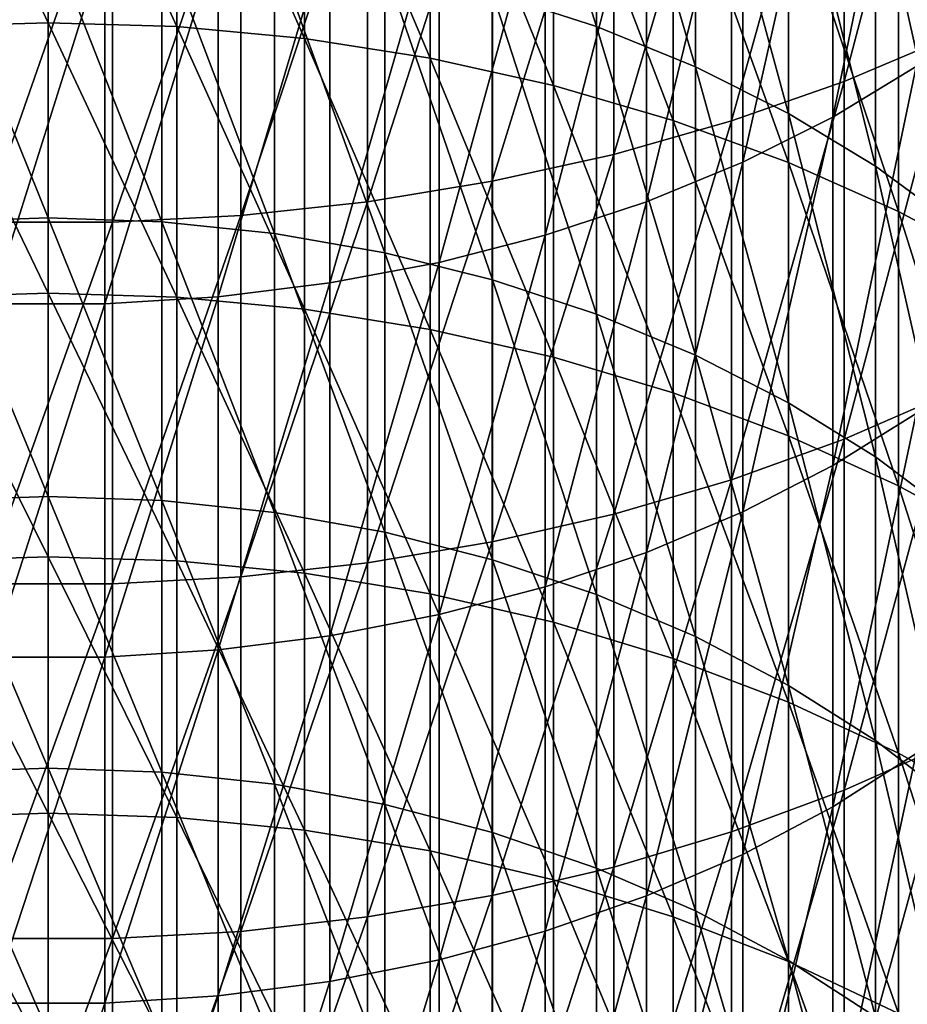
# Model space of a CAD drawing. Extents: x -30 to 67, y -249 to 30.
# Drawn here: x 0 to 5, y -207 to -201 of the extents above; entities that cross this region are included whole.
import ezdxf

# ---------------------------------------------------------------- set-up
doc = ezdxf.new("R2010")
doc.units = 0
doc.layers.add('L1', color=7, linetype='CONTINUOUS')

msp = doc.modelspace()

# ---------------------------------------------------------------- linework, layer by layer
at = {"layer": 'L1', "color": 7}
for points in [[(4.921257, -201.6706, 344.9227), (5.58396, -201.3899, 344.5835), (5.58396, -199.1439, 346.3992)], [(4.921257, -201.6706, 344.9227), (5.58396, -199.1439, 346.3992), (4.921257, -199.4168, 346.7447)], [(4.921257, -201.6706, 344.9227), (5.58396, -201.3899, 344.5835), (5.58396, -199.1439, 346.3992)], [(4.921257, -201.6706, 344.9227), (5.58396, -199.1439, 346.3992), (4.921257, -199.4168, 346.7447)], [(2.74785, -201.1238, 324.8942), (3.389252, -201.3306, 325.0947), (2.74785, -199.3085, 326.7234)], [(2.74785, -199.3085, 326.7234), (3.389252, -201.3306, 325.0947), (3.389252, -199.5106, 326.9286)], [(4.224034, -201.9149, 345.2181), (4.921257, -201.6706, 344.9227), (4.921257, -199.4168, 346.7447)], [(4.224034, -201.9149, 345.2181), (4.921257, -199.4168, 346.7447), (4.224034, -199.6544, 347.0455)], [(4.224034, -201.9149, 345.2181), (4.921257, -201.6706, 344.9227), (4.921257, -199.4168, 346.7447)], [(4.224034, -201.9149, 345.2181), (4.921257, -199.4168, 346.7447), (4.224034, -199.6544, 347.0455)], [(5.365102, -201.5784, 341.2275), (4.850775, -201.8906, 341.5912), (5.365102, -199.3906, 343.0627)], [(5.365102, -199.3906, 343.0627), (4.850775, -201.8906, 341.5912), (4.850775, -199.6944, 343.4335)], [(3.389252, -201.3306, 325.0947), (4.00087, -201.5795, 325.3362), (3.389252, -199.5106, 326.9286)], [(3.389252, -199.5106, 326.9286), (4.00087, -201.5795, 325.3362), (4.00087, -199.754, 327.1756)], [(0, -201.3074, 321.0289), (-0.79494, -199.6181, 322.8718), (0, -199.5941, 322.8487)], [(0, -201.3074, 321.0289), (-0.79494, -199.6181, 322.8718), (0, -199.5941, 322.8487)], [(0, -201.3074, 321.0289), (-0.79494, -201.3319, 321.0514), (-0.79494, -199.6181, 322.8718)], [(0, -201.3074, 321.0289), (-0.79494, -201.3319, 321.0514), (-0.79494, -199.6181, 322.8718)], [(0, -199.5941, 322.8487), (0.79494, -199.6181, 322.8718), (0.79494, -201.3319, 321.0514)], [(0, -199.5941, 322.8487), (0.79494, -201.3319, 321.0514), (0, -201.3074, 321.0289)], [(0, -199.5941, 322.8487), (0.79494, -199.6181, 322.8718), (0.79494, -201.3319, 321.0514)], [(0, -199.5941, 322.8487), (0.79494, -201.3319, 321.0514), (0, -201.3074, 321.0289)], [(1.584303, -201.4053, 321.1189), (0.79494, -201.3319, 321.0514), (0.79494, -199.6181, 322.8718)], [(1.584303, -201.4053, 321.1189), (0.79494, -199.6181, 322.8718), (1.584303, -199.69, 322.941)], [(1.584303, -201.4053, 321.1189), (0.79494, -201.3319, 321.0514), (0.79494, -199.6181, 322.8718)], [(1.584303, -201.4053, 321.1189), (0.79494, -199.6181, 322.8718), (1.584303, -199.69, 322.941)], [(4.224034, -199.6544, 347.0455), (3.497183, -199.855, 347.2994), (3.497183, -202.1212, 345.4674)], [(4.224034, -199.6544, 347.0455), (3.497183, -202.1212, 345.4674), (4.224034, -201.9149, 345.2181)], [(4.224034, -199.6544, 347.0455), (3.497183, -199.855, 347.2994), (3.497183, -202.1212, 345.4674)], [(4.224034, -199.6544, 347.0455), (3.497183, -202.1212, 345.4674), (4.224034, -201.9149, 345.2181)], [(2.362554, -201.527, 321.231), (1.584303, -201.4053, 321.1189), (1.584303, -199.69, 322.941)], [(2.362554, -201.527, 321.231), (1.584303, -199.69, 322.941), (2.362554, -199.8091, 323.0557)], [(2.362554, -201.527, 321.231), (1.584303, -201.4053, 321.1189), (1.584303, -199.69, 322.941)], [(2.362554, -201.527, 321.231), (1.584303, -199.69, 322.941), (2.362554, -199.8091, 323.0557)], [(4.850775, -201.8906, 341.5912), (4.293818, -202.1701, 341.9168), (4.850775, -199.6944, 343.4335)], [(4.850775, -199.6944, 343.4335), (4.293818, -202.1701, 341.9168), (4.293818, -199.9664, 343.7653)], [(4.00087, -201.5795, 325.3362), (4.577327, -201.8684, 325.6165), (4.00087, -199.754, 327.1756)], [(4.00087, -199.754, 327.1756), (4.577327, -201.8684, 325.6165), (4.577327, -200.0364, 327.4624)], [(3.124233, -201.6962, 321.3867), (2.362554, -201.527, 321.231), (2.362554, -199.8091, 323.0557)], [(3.124233, -201.6962, 321.3867), (2.362554, -199.8091, 323.0557), (3.124233, -199.9748, 323.2152)], [(3.124233, -201.6962, 321.3867), (2.362554, -201.527, 321.231), (2.362554, -199.8091, 323.0557)], [(3.124233, -201.6962, 321.3867), (2.362554, -199.8091, 323.0557), (3.124233, -199.9748, 323.2152)], [(2.745802, -202.288, 345.6691), (3.497183, -202.1212, 345.4674), (3.497183, -199.855, 347.2994)], [(2.745802, -202.288, 345.6691), (3.497183, -199.855, 347.2994), (2.745802, -200.0172, 347.5048)], [(2.745802, -202.288, 345.6691), (3.497183, -202.1212, 345.4674), (3.497183, -199.855, 347.2994)], [(2.745802, -202.288, 345.6691), (3.497183, -199.855, 347.2994), (2.745802, -200.0172, 347.5048)], [(3.124233, -199.9748, 323.2152), (3.863998, -200.1857, 323.4184), (3.863998, -201.9117, 321.585)], [(3.124233, -199.9748, 323.2152), (3.863998, -201.9117, 321.585), (3.124233, -201.6962, 321.3867)], [(3.124233, -199.9748, 323.2152), (3.863998, -200.1857, 323.4184), (3.863998, -201.9117, 321.585)], [(3.124233, -199.9748, 323.2152), (3.863998, -201.9117, 321.585), (3.124233, -201.6962, 321.3867)], [(4.293818, -202.1701, 341.9168), (3.699127, -202.4145, 342.2013), (4.293818, -199.9664, 343.7653)], [(4.293818, -199.9664, 343.7653), (3.699127, -202.4145, 342.2013), (3.699127, -200.2042, 344.0554)], [(1.975161, -202.4141, 345.8215), (2.745802, -202.288, 345.6691), (2.745802, -200.0172, 347.5048)], [(1.975161, -202.4141, 345.8215), (2.745802, -200.0172, 347.5048), (1.975161, -200.1398, 347.66)], [(1.975161, -202.4141, 345.8215), (2.745802, -202.288, 345.6691), (2.745802, -200.0172, 347.5048)], [(1.975161, -202.4141, 345.8215), (2.745802, -200.0172, 347.5048), (1.975161, -200.1398, 347.66)], [(4.577327, -201.8684, 325.6165), (5.113559, -202.1948, 325.9331), (4.577327, -200.0364, 327.4624)], [(4.577327, -200.0364, 327.4624), (5.113559, -202.1948, 325.9331), (5.113559, -200.3555, 327.7864)], [(1.975161, -200.1398, 347.66), (1.190666, -200.222, 347.7642), (1.190666, -202.4987, 345.9237)], [(1.975161, -200.1398, 347.66), (1.190666, -202.4987, 345.9237), (1.975161, -202.4141, 345.8215)], [(1.975161, -200.1398, 347.66), (1.190666, -200.222, 347.7642), (1.190666, -202.4987, 345.9237)], [(1.975161, -200.1398, 347.66), (1.190666, -202.4987, 345.9237), (1.975161, -202.4141, 345.8215)], [(0.397819, -202.5411, 345.9751), (1.190666, -202.4987, 345.9237), (1.190666, -200.222, 347.7642)], [(0.397819, -202.5411, 345.9751), (1.190666, -200.222, 347.7642), (0.397819, -200.2633, 347.8164)], [(0.397819, -202.5411, 345.9751), (1.190666, -202.4987, 345.9237), (1.190666, -200.222, 347.7642)], [(0.397819, -202.5411, 345.9751), (1.190666, -200.222, 347.7642), (0.397819, -200.2633, 347.8164)], [(3.699127, -202.4145, 342.2013), (3.071928, -202.6214, 342.4424), (3.699127, -200.2042, 344.0554)], [(3.699127, -200.2042, 344.0554), (3.071928, -202.6214, 342.4424), (3.071928, -200.4056, 344.3012)], [(4.57666, -202.172, 321.8246), (3.863998, -201.9117, 321.585), (3.863998, -200.1857, 323.4184)], [(4.57666, -202.172, 321.8246), (3.863998, -200.1857, 323.4184), (4.57666, -200.4406, 323.6638)], [(4.57666, -202.172, 321.8246), (3.863998, -201.9117, 321.585), (3.863998, -200.1857, 323.4184)], [(4.57666, -202.172, 321.8246), (3.863998, -200.1857, 323.4184), (4.57666, -200.4406, 323.6638)], [(0.397819, -200.2633, 347.8164), (-0.397819, -200.2633, 347.8164), (-0.397819, -202.5411, 345.9751)], [(0.397819, -200.2633, 347.8164), (-0.397819, -202.5411, 345.9751), (0.397819, -202.5411, 345.9751)], [(0.397819, -200.2633, 347.8164), (-0.397819, -200.2633, 347.8164), (-0.397819, -202.5411, 345.9751)], [(0.397819, -200.2633, 347.8164), (-0.397819, -202.5411, 345.9751), (0.397819, -202.5411, 345.9751)], [(3.071928, -202.6214, 342.4424), (2.417732, -202.7892, 342.6379), (3.071928, -200.4056, 344.3012)], [(3.071928, -200.4056, 344.3012), (2.417732, -202.7892, 342.6379), (2.417732, -200.5689, 344.5004)], [(5.113559, -202.1948, 325.9331), (5.604852, -202.5558, 326.2833), (5.113559, -200.3555, 327.7864)], [(5.113559, -200.3555, 327.7864), (5.604852, -202.5558, 326.2833), (5.604852, -200.7084, 328.1447)], [(5.25722, -202.4753, 322.1037), (4.57666, -202.172, 321.8246), (4.57666, -200.4406, 323.6638)], [(5.25722, -202.4753, 322.1037), (4.57666, -200.4406, 323.6638), (5.25722, -200.7375, 323.9497)], [(5.25722, -202.4753, 322.1037), (4.57666, -202.172, 321.8246), (4.57666, -200.4406, 323.6638)], [(5.25722, -202.4753, 322.1037), (4.57666, -200.4406, 323.6638), (5.25722, -200.7375, 323.9497)], [(2.417732, -202.7892, 342.6379), (1.74229, -202.9163, 342.786), (2.417732, -200.5689, 344.5004)], [(2.417732, -200.5689, 344.5004), (1.74229, -202.9163, 342.786), (1.74229, -200.6926, 344.6514)], [(1.74229, -202.9163, 342.786), (1.051537, -203.0017, 342.8854), (1.74229, -200.6926, 344.6514)], [(1.74229, -200.6926, 344.6514), (1.051537, -203.0017, 342.8854), (1.051537, -200.7757, 344.7528)], [(-0.702311, -200.7732, 324.5541), (0, -202.5145, 322.6697), (0, -200.7495, 324.5311)], [(-0.702311, -202.5387, 322.6921), (0, -202.5145, 322.6697), (-0.702311, -200.7732, 324.5541)], [(0.702311, -200.7732, 324.5541), (0, -200.7495, 324.5311), (0.702311, -202.5387, 322.6921)], [(0.702311, -202.5387, 322.6921), (0, -200.7495, 324.5311), (0, -202.5145, 322.6697)], [(1.051537, -203.0017, 342.8854), (0.351542, -203.0446, 342.9354), (1.051537, -200.7757, 344.7528)], [(1.051537, -200.7757, 344.7528), (0.351542, -203.0446, 342.9354), (0.351542, -200.8175, 344.8037)], [(0.702311, -202.5387, 322.6921), (1.39845, -202.611, 322.7591), (0.702311, -200.7732, 324.5541)], [(0.702311, -200.7732, 324.5541), (1.39845, -202.611, 322.7591), (1.39845, -200.8439, 324.6227)], [(5.25722, -200.7375, 323.9497), (5.900904, -201.0743, 324.2741), (5.900904, -202.8194, 322.4204)], [(5.25722, -200.7375, 323.9497), (5.900904, -202.8194, 322.4204), (5.25722, -202.4753, 322.1037)], [(5.25722, -200.7375, 323.9497), (5.900904, -201.0743, 324.2741), (5.900904, -202.8194, 322.4204)], [(5.25722, -200.7375, 323.9497), (5.900904, -202.8194, 322.4204), (5.25722, -202.4753, 322.1037)], [(0.351542, -203.0446, 342.9354), (-0.351542, -203.0446, 342.9354), (0.351542, -200.8175, 344.8037)], [(0.351542, -200.8175, 344.8037), (-0.351542, -203.0446, 342.9354), (-0.351542, -200.8175, 344.8037)], [(1.39845, -202.611, 322.7591), (2.0823, -202.7307, 322.8701), (1.39845, -200.8439, 324.6227)], [(1.39845, -200.8439, 324.6227), (2.0823, -202.7307, 322.8701), (2.0823, -200.9612, 324.7364)], [(2.0823, -202.7307, 322.8701), (2.74785, -202.897, 323.0242), (2.0823, -200.9612, 324.7364)], [(2.0823, -200.9612, 324.7364), (2.74785, -202.897, 323.0242), (2.74785, -201.1238, 324.8942)], [(2.74785, -202.897, 323.0242), (3.389252, -203.1082, 323.2199), (2.74785, -201.1238, 324.8942)], [(2.74785, -201.1238, 324.8942), (3.389252, -203.1082, 323.2199), (3.389252, -201.3306, 325.0947)], [(0, -202.979, 319.1707), (-0.79494, -201.3319, 321.0514), (0, -201.3074, 321.0289)], [(0, -202.979, 319.1707), (-0.79494, -201.3319, 321.0514), (0, -201.3074, 321.0289)], [(0, -201.3074, 321.0289), (0.79494, -201.3319, 321.0514), (0.79494, -203.0041, 319.1927)], [(0, -201.3074, 321.0289), (0.79494, -203.0041, 319.1927), (0, -202.979, 319.1707)], [(0, -201.3074, 321.0289), (0.79494, -201.3319, 321.0514), (0.79494, -203.0041, 319.1927)], [(0, -201.3074, 321.0289), (0.79494, -203.0041, 319.1927), (0, -202.979, 319.1707)], [(0, -202.979, 319.1707), (-0.79494, -203.0041, 319.1927), (-0.79494, -201.3319, 321.0514)], [(0, -202.979, 319.1707), (-0.79494, -203.0041, 319.1927), (-0.79494, -201.3319, 321.0514)], [(1.584303, -203.0789, 319.2586), (0.79494, -203.0041, 319.1927), (0.79494, -201.3319, 321.0514)], [(1.584303, -203.0789, 319.2586), (0.79494, -201.3319, 321.0514), (1.584303, -201.4053, 321.1189)], [(1.584303, -203.0789, 319.2586), (0.79494, -203.0041, 319.1927), (0.79494, -201.3319, 321.0514)], [(1.584303, -203.0789, 319.2586), (0.79494, -201.3319, 321.0514), (1.584303, -201.4053, 321.1189)], [(3.389252, -203.1082, 323.2199), (4.00087, -203.3626, 323.4556), (3.389252, -201.3306, 325.0947)], [(3.389252, -201.3306, 325.0947), (4.00087, -203.3626, 323.4556), (4.00087, -201.5795, 325.3362)], [(2.362554, -203.2032, 319.3678), (1.584303, -203.0789, 319.2586), (1.584303, -201.4053, 321.1189)], [(2.362554, -203.2032, 319.3678), (1.584303, -201.4053, 321.1189), (2.362554, -201.527, 321.231)], [(2.362554, -203.2032, 319.3678), (1.584303, -203.0789, 319.2586), (1.584303, -201.4053, 321.1189)], [(2.362554, -203.2032, 319.3678), (1.584303, -201.4053, 321.1189), (2.362554, -201.527, 321.231)], [(4.921257, -203.8825, 343.0503), (5.58396, -203.5943, 342.7175), (5.58396, -201.3899, 344.5835)], [(4.921257, -203.8825, 343.0503), (5.58396, -201.3899, 344.5835), (4.921257, -201.6706, 344.9227)], [(4.921257, -203.8825, 343.0503), (5.58396, -203.5943, 342.7175), (5.58396, -201.3899, 344.5835)], [(4.921257, -203.8825, 343.0503), (5.58396, -201.3899, 344.5835), (4.921257, -201.6706, 344.9227)], [(3.124233, -203.3758, 319.5197), (2.362554, -203.2032, 319.3678), (2.362554, -201.527, 321.231)], [(3.124233, -203.3758, 319.5197), (2.362554, -201.527, 321.231), (3.124233, -201.6962, 321.3867)], [(3.124233, -203.3758, 319.5197), (2.362554, -203.2032, 319.3678), (2.362554, -201.527, 321.231)], [(3.124233, -203.3758, 319.5197), (2.362554, -201.527, 321.231), (3.124233, -201.6962, 321.3867)], [(4.00087, -203.3626, 323.4556), (4.577327, -203.6578, 323.7292), (4.00087, -201.5795, 325.3362)], [(4.00087, -201.5795, 325.3362), (4.577327, -203.6578, 323.7292), (4.577327, -201.8684, 325.6165)], [(5.365102, -203.7238, 339.3428), (4.850775, -204.0443, 339.6993), (5.365102, -201.5784, 341.2275)], [(5.365102, -201.5784, 341.2275), (4.850775, -204.0443, 339.6993), (4.850775, -201.8906, 341.5912)], [(4.224034, -204.1335, 343.34), (4.921257, -203.8825, 343.0503), (4.921257, -201.6706, 344.9227)], [(4.224034, -204.1335, 343.34), (4.921257, -201.6706, 344.9227), (4.224034, -201.9149, 345.2181)], [(4.224034, -204.1335, 343.34), (4.921257, -203.8825, 343.0503), (4.921257, -201.6706, 344.9227)], [(4.224034, -204.1335, 343.34), (4.921257, -201.6706, 344.9227), (4.224034, -201.9149, 345.2181)], [(3.124233, -201.6962, 321.3867), (3.863998, -201.9117, 321.585), (3.863998, -203.5958, 319.7131)], [(3.124233, -201.6962, 321.3867), (3.863998, -203.5958, 319.7131), (3.124233, -203.3758, 319.5197)], [(3.124233, -201.6962, 321.3867), (3.863998, -201.9117, 321.585), (3.863998, -203.5958, 319.7131)], [(3.124233, -201.6962, 321.3867), (3.863998, -203.5958, 319.7131), (3.124233, -203.3758, 319.5197)], [(4.577327, -203.6578, 323.7292), (5.113559, -203.9913, 324.0383), (4.577327, -201.8684, 325.6165)], [(4.577327, -201.8684, 325.6165), (5.113559, -203.9913, 324.0383), (5.113559, -202.1948, 325.9331)], [(4.224034, -201.9149, 345.2181), (3.497183, -202.1212, 345.4674), (3.497183, -204.3453, 343.5847)], [(4.224034, -201.9149, 345.2181), (3.497183, -204.3453, 343.5847), (4.224034, -204.1335, 343.34)], [(4.224034, -201.9149, 345.2181), (3.497183, -202.1212, 345.4674), (3.497183, -204.3453, 343.5847)], [(4.224034, -201.9149, 345.2181), (3.497183, -204.3453, 343.5847), (4.224034, -204.1335, 343.34)], [(4.57666, -203.8615, 319.9467), (3.863998, -203.5958, 319.7131), (3.863998, -201.9117, 321.585)], [(4.57666, -203.8615, 319.9467), (3.863998, -201.9117, 321.585), (4.57666, -202.172, 321.8246)], [(4.57666, -203.8615, 319.9467), (3.863998, -203.5958, 319.7131), (3.863998, -201.9117, 321.585)], [(4.57666, -203.8615, 319.9467), (3.863998, -201.9117, 321.585), (4.57666, -202.172, 321.8246)], [(4.850775, -204.0443, 339.6993), (4.293818, -204.3311, 340.0184), (4.850775, -201.8906, 341.5912)], [(4.850775, -201.8906, 341.5912), (4.293818, -204.3311, 340.0184), (4.293818, -202.1701, 341.9168)], [(2.745802, -204.5166, 343.7824), (3.497183, -204.3453, 343.5847), (3.497183, -202.1212, 345.4674)], [(2.745802, -204.5166, 343.7824), (3.497183, -202.1212, 345.4674), (2.745802, -202.288, 345.6691)], [(2.745802, -204.5166, 343.7824), (3.497183, -204.3453, 343.5847), (3.497183, -202.1212, 345.4674)], [(2.745802, -204.5166, 343.7824), (3.497183, -202.1212, 345.4674), (2.745802, -202.288, 345.6691)], [(4.293818, -204.3311, 340.0184), (3.699127, -204.5818, 340.2973), (4.293818, -202.1701, 341.9168)], [(4.293818, -202.1701, 341.9168), (3.699127, -204.5818, 340.2973), (3.699127, -202.4145, 342.2013)], [(5.25722, -204.171, 320.2189), (4.57666, -203.8615, 319.9467), (4.57666, -202.172, 321.8246)], [(5.25722, -204.171, 320.2189), (4.57666, -202.172, 321.8246), (5.25722, -202.4753, 322.1037)], [(5.25722, -204.171, 320.2189), (4.57666, -203.8615, 319.9467), (4.57666, -202.172, 321.8246)], [(5.25722, -204.171, 320.2189), (4.57666, -202.172, 321.8246), (5.25722, -202.4753, 322.1037)], [(5.113559, -203.9913, 324.0383), (5.604852, -204.3602, 324.3802), (5.113559, -202.1948, 325.9331)], [(5.113559, -202.1948, 325.9331), (5.604852, -204.3602, 324.3802), (5.604852, -202.5558, 326.2833)], [(1.975161, -204.6462, 343.932), (2.745802, -204.5166, 343.7824), (2.745802, -202.288, 345.6691)], [(1.975161, -204.6462, 343.932), (2.745802, -202.288, 345.6691), (1.975161, -202.4141, 345.8215)], [(1.975161, -204.6462, 343.932), (2.745802, -204.5166, 343.7824), (2.745802, -202.288, 345.6691)], [(1.975161, -204.6462, 343.932), (2.745802, -202.288, 345.6691), (1.975161, -202.4141, 345.8215)], [(1.975161, -202.4141, 345.8215), (1.190666, -202.4987, 345.9237), (1.190666, -204.7331, 344.0323)], [(1.975161, -202.4141, 345.8215), (1.190666, -204.7331, 344.0323), (1.975161, -204.6462, 343.932)], [(1.975161, -202.4141, 345.8215), (1.190666, -202.4987, 345.9237), (1.190666, -204.7331, 344.0323)], [(1.975161, -202.4141, 345.8215), (1.190666, -204.7331, 344.0323), (1.975161, -204.6462, 343.932)], [(3.699127, -204.5818, 340.2973), (3.071928, -204.7942, 340.5336), (3.699127, -202.4145, 342.2013)], [(3.699127, -202.4145, 342.2013), (3.071928, -204.7942, 340.5336), (3.071928, -202.6214, 342.4424)], [(5.25722, -202.4753, 322.1037), (5.900904, -202.8194, 322.4204), (5.900904, -204.5222, 320.5277)], [(5.25722, -202.4753, 322.1037), (5.900904, -204.5222, 320.5277), (5.25722, -204.171, 320.2189)], [(5.25722, -202.4753, 322.1037), (5.900904, -202.8194, 322.4204), (5.900904, -204.5222, 320.5277)], [(5.25722, -202.4753, 322.1037), (5.900904, -204.5222, 320.5277), (5.25722, -204.171, 320.2189)], [(-0.702311, -202.5387, 322.6921), (0, -204.2365, 320.7685), (0, -202.5145, 322.6697)], [(-0.702311, -204.2612, 320.7903), (0, -204.2365, 320.7685), (-0.702311, -202.5387, 322.6921)], [(0.397819, -202.5411, 345.9751), (-0.397819, -202.5411, 345.9751), (-0.397819, -204.7766, 344.0826)], [(0.397819, -202.5411, 345.9751), (-0.397819, -204.7766, 344.0826), (0.397819, -204.7766, 344.0826)], [(0.397819, -202.5411, 345.9751), (-0.397819, -202.5411, 345.9751), (-0.397819, -204.7766, 344.0826)], [(0.397819, -202.5411, 345.9751), (-0.397819, -204.7766, 344.0826), (0.397819, -204.7766, 344.0826)], [(0.702311, -202.5387, 322.6921), (0, -202.5145, 322.6697), (0.702311, -204.2612, 320.7903)], [(0.702311, -204.2612, 320.7903), (0, -202.5145, 322.6697), (0, -204.2365, 320.7685)], [(0.397819, -204.7766, 344.0826), (1.190666, -204.7331, 344.0323), (1.190666, -202.4987, 345.9237)], [(0.397819, -204.7766, 344.0826), (1.190666, -202.4987, 345.9237), (0.397819, -202.5411, 345.9751)], [(0.397819, -204.7766, 344.0826), (1.190666, -204.7331, 344.0323), (1.190666, -202.4987, 345.9237)], [(0.397819, -204.7766, 344.0826), (1.190666, -202.4987, 345.9237), (0.397819, -202.5411, 345.9751)], [(0.702311, -204.2612, 320.7903), (1.39845, -204.335, 320.8557), (0.702311, -202.5387, 322.6921)], [(0.702311, -202.5387, 322.6921), (1.39845, -204.335, 320.8557), (1.39845, -202.611, 322.7591)], [(1.39845, -204.335, 320.8557), (2.0823, -204.4573, 320.9639), (1.39845, -202.611, 322.7591)], [(1.39845, -202.611, 322.7591), (2.0823, -204.4573, 320.9639), (2.0823, -202.7307, 322.8701)], [(3.071928, -204.7942, 340.5336), (2.417732, -204.9664, 340.7252), (3.071928, -202.6214, 342.4424)], [(3.071928, -202.6214, 342.4424), (2.417732, -204.9664, 340.7252), (2.417732, -202.7892, 342.6379)], [(2.0823, -204.4573, 320.9639), (2.74785, -204.627, 321.1141), (2.0823, -202.7307, 322.8701)], [(2.0823, -202.7307, 322.8701), (2.74785, -204.627, 321.1141), (2.74785, -202.897, 323.0242)], [(2.417732, -204.9664, 340.7252), (1.74229, -205.0969, 340.8704), (2.417732, -202.7892, 342.6379)], [(2.417732, -202.7892, 342.6379), (1.74229, -205.0969, 340.8704), (1.74229, -202.9163, 342.786)], [(2.74785, -204.627, 321.1141), (3.389252, -204.8426, 321.305), (2.74785, -202.897, 323.0242)], [(2.74785, -202.897, 323.0242), (3.389252, -204.8426, 321.305), (3.389252, -203.1082, 323.2199)], [(1.74229, -205.0969, 340.8704), (1.051537, -205.1846, 340.9679), (1.74229, -202.9163, 342.786)], [(1.74229, -202.9163, 342.786), (1.051537, -205.1846, 340.9679), (1.051537, -203.0017, 342.8854)], [(0, -204.6082, 317.2753), (-0.79494, -203.0041, 319.1927), (0, -202.979, 319.1707)], [(0, -204.6082, 317.2753), (-0.79494, -203.0041, 319.1927), (0, -202.979, 319.1707)], [(0, -204.6082, 317.2753), (-0.79494, -204.6337, 317.2967), (-0.79494, -203.0041, 319.1927)], [(0, -204.6082, 317.2753), (-0.79494, -204.6337, 317.2967), (-0.79494, -203.0041, 319.1927)], [(0, -202.979, 319.1707), (0.79494, -203.0041, 319.1927), (0.79494, -204.6337, 317.2967)], [(0, -202.979, 319.1707), (0.79494, -204.6337, 317.2967), (0, -204.6082, 317.2753)], [(0, -202.979, 319.1707), (0.79494, -203.0041, 319.1927), (0.79494, -204.6337, 317.2967)], [(0, -202.979, 319.1707), (0.79494, -204.6337, 317.2967), (0, -204.6082, 317.2753)], [(1.051537, -205.1846, 340.9679), (0.351542, -205.2286, 341.0169), (1.051537, -203.0017, 342.8854)], [(1.051537, -203.0017, 342.8854), (0.351542, -205.2286, 341.0169), (0.351542, -203.0446, 342.9354)], [(1.584303, -204.7101, 317.3609), (0.79494, -204.6337, 317.2967), (0.79494, -203.0041, 319.1927)], [(1.584303, -204.7101, 317.3609), (0.79494, -203.0041, 319.1927), (1.584303, -203.0789, 319.2586)], [(1.584303, -204.7101, 317.3609), (0.79494, -204.6337, 317.2967), (0.79494, -203.0041, 319.1927)], [(1.584303, -204.7101, 317.3609), (0.79494, -203.0041, 319.1927), (1.584303, -203.0789, 319.2586)], [(0.351542, -205.2286, 341.0169), (-0.351542, -205.2286, 341.0169), (0.351542, -203.0446, 342.9354)], [(0.351542, -203.0446, 342.9354), (-0.351542, -205.2286, 341.0169), (-0.351542, -203.0446, 342.9354)], [(2.362554, -204.8368, 317.4673), (1.584303, -204.7101, 317.3609), (1.584303, -203.0789, 319.2586)], [(2.362554, -204.8368, 317.4673), (1.584303, -203.0789, 319.2586), (2.362554, -203.2032, 319.3678)], [(2.362554, -204.8368, 317.4673), (1.584303, -204.7101, 317.3609), (1.584303, -203.0789, 319.2586)], [(2.362554, -204.8368, 317.4673), (1.584303, -203.0789, 319.2586), (2.362554, -203.2032, 319.3678)], [(3.389252, -204.8426, 321.305), (4.00087, -205.1023, 321.5349), (3.389252, -203.1082, 323.2199)], [(3.389252, -203.1082, 323.2199), (4.00087, -205.1023, 321.5349), (4.00087, -203.3626, 323.4556)], [(3.124233, -205.0128, 317.6152), (2.362554, -204.8368, 317.4673), (2.362554, -203.2032, 319.3678)], [(3.124233, -205.0128, 317.6152), (2.362554, -203.2032, 319.3678), (3.124233, -203.3758, 319.5197)], [(3.124233, -205.0128, 317.6152), (2.362554, -204.8368, 317.4673), (2.362554, -203.2032, 319.3678)], [(3.124233, -205.0128, 317.6152), (2.362554, -203.2032, 319.3678), (3.124233, -203.3758, 319.5197)], [(3.124233, -203.3758, 319.5197), (3.863998, -203.5958, 319.7131), (3.863998, -205.2371, 317.8036)], [(3.124233, -203.3758, 319.5197), (3.863998, -205.2371, 317.8036), (3.124233, -205.0128, 317.6152)], [(3.124233, -203.3758, 319.5197), (3.863998, -203.5958, 319.7131), (3.863998, -205.2371, 317.8036)], [(3.124233, -203.3758, 319.5197), (3.863998, -205.2371, 317.8036), (3.124233, -205.0128, 317.6152)], [(4.00087, -205.1023, 321.5349), (4.577327, -205.4037, 321.8017), (4.00087, -203.3626, 323.4556)], [(4.00087, -203.3626, 323.4556), (4.577327, -205.4037, 321.8017), (4.577327, -203.6578, 323.7292)], [(4.57666, -205.508, 318.0311), (3.863998, -205.2371, 317.8036), (3.863998, -203.5958, 319.7131)], [(4.57666, -205.508, 318.0311), (3.863998, -203.5958, 319.7131), (4.57666, -203.8615, 319.9467)], [(4.57666, -205.508, 318.0311), (3.863998, -205.2371, 317.8036), (3.863998, -203.5958, 319.7131)], [(4.57666, -205.508, 318.0311), (3.863998, -203.5958, 319.7131), (4.57666, -203.8615, 319.9467)], [(4.921257, -206.0516, 341.1283), (5.58396, -205.7559, 340.8021), (5.58396, -203.5943, 342.7175)], [(4.921257, -206.0516, 341.1283), (5.58396, -203.5943, 342.7175), (4.921257, -203.8825, 343.0503)], [(4.921257, -206.0516, 341.1283), (5.58396, -205.7559, 340.8021), (5.58396, -203.5943, 342.7175)], [(4.921257, -206.0516, 341.1283), (5.58396, -203.5943, 342.7175), (4.921257, -203.8825, 343.0503)], [(4.577327, -205.4037, 321.8017), (5.113559, -205.7442, 322.1031), (4.577327, -203.6578, 323.7292)], [(4.577327, -203.6578, 323.7292), (5.113559, -205.7442, 322.1031), (5.113559, -203.9913, 324.0383)], [(5.365102, -205.8257, 337.4097), (4.850775, -206.1542, 337.7588), (5.365102, -203.7238, 339.3428)], [(5.365102, -203.7238, 339.3428), (4.850775, -206.1542, 337.7588), (4.850775, -204.0443, 339.6993)], [(4.224034, -206.309, 341.4123), (4.921257, -206.0516, 341.1283), (4.921257, -203.8825, 343.0503)], [(4.224034, -206.309, 341.4123), (4.921257, -203.8825, 343.0503), (4.224034, -204.1335, 343.34)], [(4.224034, -206.309, 341.4123), (4.921257, -206.0516, 341.1283), (4.921257, -203.8825, 343.0503)], [(4.224034, -206.309, 341.4123), (4.921257, -203.8825, 343.0503), (4.224034, -204.1335, 343.34)], [(5.25722, -205.8236, 318.2962), (4.57666, -205.508, 318.0311), (4.57666, -203.8615, 319.9467)], [(5.25722, -205.8236, 318.2962), (4.57666, -203.8615, 319.9467), (5.25722, -204.171, 320.2189)], [(5.25722, -205.8236, 318.2962), (4.57666, -205.508, 318.0311), (4.57666, -203.8615, 319.9467)], [(5.25722, -205.8236, 318.2962), (4.57666, -203.8615, 319.9467), (5.25722, -204.171, 320.2189)], [(5.113559, -205.7442, 322.1031), (5.604852, -206.1208, 322.4365), (5.113559, -203.9913, 324.0383)], [(5.113559, -203.9913, 324.0383), (5.604852, -206.1208, 322.4365), (5.604852, -204.3602, 324.3802)], [(4.850775, -206.1542, 337.7588), (4.293818, -206.4482, 338.0713), (4.850775, -204.0443, 339.6993)], [(4.850775, -204.0443, 339.6993), (4.293818, -206.4482, 338.0713), (4.293818, -204.3311, 340.0184)], [(4.224034, -204.1335, 343.34), (3.497183, -204.3453, 343.5847), (3.497183, -206.5264, 341.6521)], [(4.224034, -204.1335, 343.34), (3.497183, -206.5264, 341.6521), (4.224034, -206.309, 341.4123)], [(4.224034, -204.1335, 343.34), (3.497183, -204.3453, 343.5847), (3.497183, -206.5264, 341.6521)], [(4.224034, -204.1335, 343.34), (3.497183, -206.5264, 341.6521), (4.224034, -206.309, 341.4123)], [(5.25722, -204.171, 320.2189), (5.900904, -204.5222, 320.5277), (5.900904, -206.1816, 318.597)], [(5.25722, -204.171, 320.2189), (5.900904, -206.1816, 318.597), (5.25722, -205.8236, 318.2962)], [(5.25722, -204.171, 320.2189), (5.900904, -204.5222, 320.5277), (5.900904, -206.1816, 318.597)], [(5.25722, -204.171, 320.2189), (5.900904, -206.1816, 318.597), (5.25722, -205.8236, 318.2962)], [(-0.702311, -204.2612, 320.7903), (0, -205.9148, 318.8285), (0, -204.2365, 320.7685)], [(0.702311, -204.2612, 320.7903), (0, -204.2365, 320.7685), (0.702311, -205.9399, 318.8498)], [(0.702311, -205.9399, 318.8498), (0, -204.2365, 320.7685), (0, -205.9148, 318.8285)], [(-0.702311, -205.9399, 318.8498), (0, -205.9148, 318.8285), (-0.702311, -204.2612, 320.7903)], [(0.702311, -205.9399, 318.8498), (1.39845, -206.0152, 318.9134), (0.702311, -204.2612, 320.7903)], [(0.702311, -204.2612, 320.7903), (1.39845, -206.0152, 318.9134), (1.39845, -204.335, 320.8557)], [(1.39845, -206.0152, 318.9134), (2.0823, -206.14, 319.0189), (1.39845, -204.335, 320.8557)], [(1.39845, -204.335, 320.8557), (2.0823, -206.14, 319.0189), (2.0823, -204.4573, 320.9639)], [(2.745802, -206.7021, 341.8459), (3.497183, -206.5264, 341.6521), (3.497183, -204.3453, 343.5847)], [(2.745802, -206.7021, 341.8459), (3.497183, -204.3453, 343.5847), (2.745802, -204.5166, 343.7824)], [(2.745802, -206.7021, 341.8459), (3.497183, -206.5264, 341.6521), (3.497183, -204.3453, 343.5847)], [(2.745802, -206.7021, 341.8459), (3.497183, -204.3453, 343.5847), (2.745802, -204.5166, 343.7824)], [(4.293818, -206.4482, 338.0713), (3.699127, -206.7053, 338.3444), (4.293818, -204.3311, 340.0184)], [(4.293818, -204.3311, 340.0184), (3.699127, -206.7053, 338.3444), (3.699127, -204.5818, 340.2973)], [(2.0823, -206.14, 319.0189), (2.74785, -206.3131, 319.1652), (2.0823, -204.4573, 320.9639)], [(2.0823, -204.4573, 320.9639), (2.74785, -206.3131, 319.1652), (2.74785, -204.627, 321.1141)], [(1.975161, -206.835, 341.9925), (2.745802, -206.7021, 341.8459), (2.745802, -204.5166, 343.7824)], [(1.975161, -206.835, 341.9925), (2.745802, -204.5166, 343.7824), (1.975161, -204.6462, 343.932)], [(1.975161, -206.835, 341.9925), (2.745802, -206.7021, 341.8459), (2.745802, -204.5166, 343.7824)], [(1.975161, -206.835, 341.9925), (2.745802, -204.5166, 343.7824), (1.975161, -204.6462, 343.932)], [(0, -206.1941, 315.3435), (-0.79494, -204.6337, 317.2967), (0, -204.6082, 317.2753)], [(0, -206.1941, 315.3435), (-0.79494, -204.6337, 317.2967), (0, -204.6082, 317.2753)], [(0, -204.6082, 317.2753), (0.79494, -204.6337, 317.2967), (0.79494, -206.2201, 315.3643)], [(0, -204.6082, 317.2753), (0.79494, -206.2201, 315.3643), (0, -206.1941, 315.3435)], [(0, -204.6082, 317.2753), (0.79494, -204.6337, 317.2967), (0.79494, -206.2201, 315.3643)], [(0, -204.6082, 317.2753), (0.79494, -206.2201, 315.3643), (0, -206.1941, 315.3435)], [(3.699127, -206.7053, 338.3444), (3.071928, -206.923, 338.5758), (3.699127, -204.5818, 340.2973)], [(3.699127, -204.5818, 340.2973), (3.071928, -206.923, 338.5758), (3.071928, -204.7942, 340.5336)], [(0, -206.1941, 315.3435), (-0.79494, -206.2201, 315.3643), (-0.79494, -204.6337, 317.2967)], [(0, -206.1941, 315.3435), (-0.79494, -206.2201, 315.3643), (-0.79494, -204.6337, 317.2967)], [(1.584303, -206.2979, 315.4267), (0.79494, -206.2201, 315.3643), (0.79494, -204.6337, 317.2967)], [(1.584303, -206.2979, 315.4267), (0.79494, -204.6337, 317.2967), (1.584303, -204.7101, 317.3609)], [(1.584303, -206.2979, 315.4267), (0.79494, -206.2201, 315.3643), (0.79494, -204.6337, 317.2967)], [(1.584303, -206.2979, 315.4267), (0.79494, -204.6337, 317.2967), (1.584303, -204.7101, 317.3609)], [(1.975161, -204.6462, 343.932), (1.190666, -204.7331, 344.0323), (1.190666, -206.9241, 342.0908)], [(1.975161, -204.6462, 343.932), (1.190666, -206.9241, 342.0908), (1.975161, -206.835, 341.9925)], [(1.975161, -204.6462, 343.932), (1.190666, -204.7331, 344.0323), (1.190666, -206.9241, 342.0908)], [(1.975161, -204.6462, 343.932), (1.190666, -206.9241, 342.0908), (1.975161, -206.835, 341.9925)], [(2.74785, -206.3131, 319.1652), (3.389252, -206.533, 319.3511), (2.74785, -204.627, 321.1141)], [(2.74785, -204.627, 321.1141), (3.389252, -206.533, 319.3511), (3.389252, -204.8426, 321.305)], [(0.397819, -206.9688, 342.1402), (1.190666, -206.9241, 342.0908), (1.190666, -204.7331, 344.0323)], [(0.397819, -206.9688, 342.1402), (1.190666, -204.7331, 344.0323), (0.397819, -204.7766, 344.0826)], [(0.397819, -206.9688, 342.1402), (1.190666, -206.9241, 342.0908), (1.190666, -204.7331, 344.0323)], [(0.397819, -206.9688, 342.1402), (1.190666, -204.7331, 344.0323), (0.397819, -204.7766, 344.0826)], [(2.362554, -206.4269, 315.5302), (1.584303, -206.2979, 315.4267), (1.584303, -204.7101, 317.3609)], [(2.362554, -206.4269, 315.5302), (1.584303, -204.7101, 317.3609), (2.362554, -204.8368, 317.4673)], [(2.362554, -206.4269, 315.5302), (1.584303, -206.2979, 315.4267), (1.584303, -204.7101, 317.3609)], [(2.362554, -206.4269, 315.5302), (1.584303, -204.7101, 317.3609), (2.362554, -204.8368, 317.4673)], [(0.397819, -204.7766, 344.0826), (-0.397819, -204.7766, 344.0826), (-0.397819, -206.9688, 342.1402)], [(0.397819, -204.7766, 344.0826), (-0.397819, -206.9688, 342.1402), (0.397819, -206.9688, 342.1402)], [(0.397819, -204.7766, 344.0826), (-0.397819, -204.7766, 344.0826), (-0.397819, -206.9688, 342.1402)], [(0.397819, -204.7766, 344.0826), (-0.397819, -206.9688, 342.1402), (0.397819, -206.9688, 342.1402)], [(3.071928, -206.923, 338.5758), (2.417732, -207.0995, 338.7634), (3.071928, -204.7942, 340.5336)], [(3.071928, -204.7942, 340.5336), (2.417732, -207.0995, 338.7634), (2.417732, -204.9664, 340.7252)], [(3.124233, -206.6063, 315.6741), (2.362554, -206.4269, 315.5302), (2.362554, -204.8368, 317.4673)], [(3.124233, -206.6063, 315.6741), (2.362554, -204.8368, 317.4673), (3.124233, -205.0128, 317.6152)], [(3.124233, -206.6063, 315.6741), (2.362554, -206.4269, 315.5302), (2.362554, -204.8368, 317.4673)], [(3.124233, -206.6063, 315.6741), (2.362554, -204.8368, 317.4673), (3.124233, -205.0128, 317.6152)], [(3.389252, -206.533, 319.3511), (4.00087, -206.7978, 319.575), (3.389252, -204.8426, 321.305)], [(3.389252, -204.8426, 321.305), (4.00087, -206.7978, 319.575), (4.00087, -205.1023, 321.5349)], [(2.417732, -207.0995, 338.7634), (1.74229, -207.2333, 338.9056), (2.417732, -204.9664, 340.7252)], [(2.417732, -204.9664, 340.7252), (1.74229, -207.2333, 338.9056), (1.74229, -205.0969, 340.8704)], [(3.124233, -205.0128, 317.6152), (3.863998, -205.2371, 317.8036), (3.863998, -206.8348, 315.8574)], [(3.124233, -205.0128, 317.6152), (3.863998, -206.8348, 315.8574), (3.124233, -206.6063, 315.6741)], [(3.124233, -205.0128, 317.6152), (3.863998, -205.2371, 317.8036), (3.863998, -206.8348, 315.8574)], [(3.124233, -205.0128, 317.6152), (3.863998, -206.8348, 315.8574), (3.124233, -206.6063, 315.6741)], [(1.74229, -207.2333, 338.9056), (1.051537, -207.3231, 339.0011), (1.74229, -205.0969, 340.8704)], [(1.74229, -205.0969, 340.8704), (1.051537, -207.3231, 339.0011), (1.051537, -205.1846, 340.9679)], [(4.00087, -206.7978, 319.575), (4.577327, -207.1052, 319.8348), (4.00087, -205.1023, 321.5349)], [(4.00087, -205.1023, 321.5349), (4.577327, -207.1052, 319.8348), (4.577327, -205.4037, 321.8017)], [(1.051537, -207.3231, 339.0011), (0.351542, -207.3683, 339.049), (1.051537, -205.1846, 340.9679)], [(1.051537, -205.1846, 340.9679), (0.351542, -207.3683, 339.049), (0.351542, -205.2286, 341.0169)], [(0.351542, -207.3683, 339.049), (-0.351542, -207.3683, 339.049), (0.351542, -205.2286, 341.0169)], [(0.351542, -205.2286, 341.0169), (-0.351542, -207.3683, 339.049), (-0.351542, -205.2286, 341.0169)], [(4.57666, -207.1107, 316.0788), (3.863998, -206.8348, 315.8574), (3.863998, -205.2371, 317.8036)], [(4.57666, -207.1107, 316.0788), (3.863998, -205.2371, 317.8036), (4.57666, -205.508, 318.0311)], [(4.57666, -207.1107, 316.0788), (3.863998, -206.8348, 315.8574), (3.863998, -205.2371, 317.8036)], [(4.57666, -207.1107, 316.0788), (3.863998, -205.2371, 317.8036), (4.57666, -205.508, 318.0311)], [(4.577327, -207.1052, 319.8348), (5.113559, -207.4525, 320.1284), (4.577327, -205.4037, 321.8017)], [(4.577327, -205.4037, 321.8017), (5.113559, -207.4525, 320.1284), (5.113559, -205.7442, 322.1031)], [(5.25722, -207.4322, 316.3367), (4.57666, -207.1107, 316.0788), (4.57666, -205.508, 318.0311)], [(5.25722, -207.4322, 316.3367), (4.57666, -205.508, 318.0311), (5.25722, -205.8236, 318.2962)], [(5.25722, -207.4322, 316.3367), (4.57666, -207.1107, 316.0788), (4.57666, -205.508, 318.0311)], [(5.25722, -207.4322, 316.3367), (4.57666, -205.508, 318.0311), (5.25722, -205.8236, 318.2962)], [(4.921257, -208.1766, 339.1578), (5.58396, -207.8736, 338.8383), (5.58396, -205.7559, 340.8021)], [(4.921257, -208.1766, 339.1578), (5.58396, -205.7559, 340.8021), (4.921257, -206.0516, 341.1283)], [(4.921257, -208.1766, 339.1578), (5.58396, -207.8736, 338.8383), (5.58396, -205.7559, 340.8021)], [(4.921257, -208.1766, 339.1578), (5.58396, -205.7559, 340.8021), (4.921257, -206.0516, 341.1283)], [(5.113559, -207.4525, 320.1284), (5.604852, -207.8366, 320.4531), (5.113559, -205.7442, 322.1031)], [(5.113559, -205.7442, 322.1031), (5.604852, -207.8366, 320.4531), (5.604852, -206.1208, 322.4365)], [(5.365102, -207.8829, 335.4291), (4.850775, -208.2193, 335.7707), (5.365102, -205.8257, 337.4097)], [(5.365102, -205.8257, 337.4097), (4.850775, -208.2193, 335.7707), (4.850775, -206.1542, 337.7588)], [(5.25722, -205.8236, 318.2962), (5.900904, -206.1816, 318.597), (5.900904, -207.797, 316.6293)], [(5.25722, -205.8236, 318.2962), (5.900904, -207.797, 316.6293), (5.25722, -207.4322, 316.3367)], [(5.25722, -205.8236, 318.2962), (5.900904, -206.1816, 318.597), (5.900904, -207.797, 316.6293)], [(5.25722, -205.8236, 318.2962), (5.900904, -207.797, 316.6293), (5.25722, -207.4322, 316.3367)], [(-0.702311, -205.9399, 318.8498), (0, -207.5484, 316.8508), (0, -205.9148, 318.8285)], [(-0.702311, -207.574, 316.8715), (0, -207.5484, 316.8508), (-0.702311, -205.9399, 318.8498)], [(0.702311, -205.9399, 318.8498), (0, -205.9148, 318.8285), (0.702311, -207.574, 316.8715)], [(0.702311, -207.574, 316.8715), (0, -205.9148, 318.8285), (0, -207.5484, 316.8508)], [(0.702311, -207.574, 316.8715), (1.39845, -207.6507, 316.9334), (0.702311, -205.9399, 318.8498)], [(0.702311, -205.9399, 318.8498), (1.39845, -207.6507, 316.9334), (1.39845, -206.0152, 318.9134)], [(1.39845, -207.6507, 316.9334), (2.0823, -207.7778, 317.036), (1.39845, -206.0152, 318.9134)], [(1.39845, -206.0152, 318.9134), (2.0823, -207.7778, 317.036), (2.0823, -206.14, 319.0189)], [(4.224034, -208.4404, 339.4359), (4.921257, -208.1766, 339.1578), (4.921257, -206.0516, 341.1283)], [(4.224034, -208.4404, 339.4359), (4.921257, -206.0516, 341.1283), (4.224034, -206.309, 341.4123)], [(4.224034, -208.4404, 339.4359), (4.921257, -208.1766, 339.1578), (4.921257, -206.0516, 341.1283)], [(4.224034, -208.4404, 339.4359), (4.921257, -206.0516, 341.1283), (4.224034, -206.309, 341.4123)], [(0, -207.7359, 313.3763), (-0.79494, -206.2201, 315.3643), (0, -206.1941, 315.3435)], [(0, -207.7359, 313.3763), (-0.79494, -206.2201, 315.3643), (0, -206.1941, 315.3435)], [(0, -206.1941, 315.3435), (0.79494, -206.2201, 315.3643), (0.79494, -207.7624, 313.3966)], [(0, -206.1941, 315.3435), (0.79494, -207.7624, 313.3966), (0, -207.7359, 313.3763)], [(0, -206.1941, 315.3435), (0.79494, -206.2201, 315.3643), (0.79494, -207.7624, 313.3966)], [(0, -206.1941, 315.3435), (0.79494, -207.7624, 313.3966), (0, -207.7359, 313.3763)], [(2.0823, -207.7778, 317.036), (2.74785, -207.9542, 317.1783), (2.0823, -206.14, 319.0189)], [(2.0823, -206.14, 319.0189), (2.74785, -207.9542, 317.1783), (2.74785, -206.3131, 319.1652)], [(4.850775, -208.2193, 335.7707), (4.293818, -208.5204, 336.0764), (4.850775, -206.1542, 337.7588)], [(4.850775, -206.1542, 337.7588), (4.293818, -208.5204, 336.0764), (4.293818, -206.4482, 338.0713)], [(0, -207.7359, 313.3763), (-0.79494, -207.7624, 313.3966), (-0.79494, -206.2201, 315.3643)], [(0, -207.7359, 313.3763), (-0.79494, -207.7624, 313.3966), (-0.79494, -206.2201, 315.3643)], [(1.584303, -207.8416, 313.4572), (0.79494, -207.7624, 313.3966), (0.79494, -206.2201, 315.3643)], [(1.584303, -207.8416, 313.4572), (0.79494, -206.2201, 315.3643), (1.584303, -206.2979, 315.4267)], [(1.584303, -207.8416, 313.4572), (0.79494, -207.7624, 313.3966), (0.79494, -206.2201, 315.3643)], [(1.584303, -207.8416, 313.4572), (0.79494, -206.2201, 315.3643), (1.584303, -206.2979, 315.4267)], [(2.362554, -207.9729, 313.5577), (1.584303, -207.8416, 313.4572), (1.584303, -206.2979, 315.4267)], [(2.362554, -207.9729, 313.5577), (1.584303, -206.2979, 315.4267), (2.362554, -206.4269, 315.5302)], [(2.362554, -207.9729, 313.5577), (1.584303, -207.8416, 313.4572), (1.584303, -206.2979, 315.4267)], [(2.362554, -207.9729, 313.5577), (1.584303, -206.2979, 315.4267), (2.362554, -206.4269, 315.5302)], [(2.74785, -207.9542, 317.1783), (3.389252, -208.1783, 317.3591), (2.74785, -206.3131, 319.1652)], [(2.74785, -206.3131, 319.1652), (3.389252, -208.1783, 317.3591), (3.389252, -206.533, 319.3511)], [(4.224034, -206.309, 341.4123), (3.497183, -206.5264, 341.6521), (3.497183, -208.6631, 339.6706)], [(4.224034, -206.309, 341.4123), (3.497183, -208.6631, 339.6706), (4.224034, -208.4404, 339.4359)], [(4.224034, -206.309, 341.4123), (3.497183, -206.5264, 341.6521), (3.497183, -208.6631, 339.6706)], [(4.224034, -206.309, 341.4123), (3.497183, -208.6631, 339.6706), (4.224034, -208.4404, 339.4359)], [(3.124233, -208.1555, 313.6975), (2.362554, -207.9729, 313.5577), (2.362554, -206.4269, 315.5302)], [(3.124233, -208.1555, 313.6975), (2.362554, -206.4269, 315.5302), (3.124233, -206.6063, 315.6741)], [(3.124233, -208.1555, 313.6975), (2.362554, -207.9729, 313.5577), (2.362554, -206.4269, 315.5302)], [(3.124233, -208.1555, 313.6975), (2.362554, -206.4269, 315.5302), (3.124233, -206.6063, 315.6741)], [(4.293818, -208.5204, 336.0764), (3.699127, -208.7836, 336.3436), (4.293818, -206.4482, 338.0713)], [(4.293818, -206.4482, 338.0713), (3.699127, -208.7836, 336.3436), (3.699127, -206.7053, 338.3444)], [(2.745802, -208.8432, 339.8605), (3.497183, -208.6631, 339.6706), (3.497183, -206.5264, 341.6521)], [(2.745802, -208.8432, 339.8605), (3.497183, -206.5264, 341.6521), (2.745802, -206.7021, 341.8459)], [(2.745802, -208.8432, 339.8605), (3.497183, -208.6631, 339.6706), (3.497183, -206.5264, 341.6521)], [(2.745802, -208.8432, 339.8605), (3.497183, -206.5264, 341.6521), (2.745802, -206.7021, 341.8459)], [(3.389252, -208.1783, 317.3591), (4.00087, -208.4482, 317.5769), (3.389252, -206.533, 319.3511)], [(3.389252, -206.533, 319.3511), (4.00087, -208.4482, 317.5769), (4.00087, -206.7978, 319.575)], [(3.124233, -206.6063, 315.6741), (3.863998, -206.8348, 315.8574), (3.863998, -208.3881, 313.8756)], [(3.124233, -206.6063, 315.6741), (3.863998, -208.3881, 313.8756), (3.124233, -208.1555, 313.6975)], [(3.124233, -206.6063, 315.6741), (3.863998, -206.8348, 315.8574), (3.863998, -208.3881, 313.8756)], [(3.124233, -206.6063, 315.6741), (3.863998, -208.3881, 313.8756), (3.124233, -208.1555, 313.6975)], [(1.975161, -208.9794, 340.004), (2.745802, -208.8432, 339.8605), (2.745802, -206.7021, 341.8459)], [(1.975161, -208.9794, 340.004), (2.745802, -206.7021, 341.8459), (1.975161, -206.835, 341.9925)], [(1.975161, -208.9794, 340.004), (2.745802, -208.8432, 339.8605), (2.745802, -206.7021, 341.8459)], [(1.975161, -208.9794, 340.004), (2.745802, -206.7021, 341.8459), (1.975161, -206.835, 341.9925)], [(3.699127, -208.7836, 336.3436), (3.071928, -209.0066, 336.57), (3.699127, -206.7053, 338.3444)], [(3.699127, -206.7053, 338.3444), (3.071928, -209.0066, 336.57), (3.071928, -206.923, 338.5758)], [(4.00087, -208.4482, 317.5769), (4.577327, -208.7614, 317.8297), (4.00087, -206.7978, 319.575)], [(4.00087, -206.7978, 319.575), (4.577327, -208.7614, 317.8297), (4.577327, -207.1052, 319.8348)], [(1.975161, -206.835, 341.9925), (1.190666, -206.9241, 342.0908), (1.190666, -209.0707, 340.1003)], [(1.975161, -206.835, 341.9925), (1.190666, -209.0707, 340.1003), (1.975161, -208.9794, 340.004)], [(1.975161, -206.835, 341.9925), (1.190666, -206.9241, 342.0908), (1.190666, -209.0707, 340.1003)], [(1.975161, -206.835, 341.9925), (1.190666, -209.0707, 340.1003), (1.975161, -208.9794, 340.004)], [(4.57666, -208.6689, 314.0907), (3.863998, -208.3881, 313.8756), (3.863998, -206.8348, 315.8574)], [(4.57666, -208.6689, 314.0907), (3.863998, -206.8348, 315.8574), (4.57666, -207.1107, 316.0788)], [(4.57666, -208.6689, 314.0907), (3.863998, -208.3881, 313.8756), (3.863998, -206.8348, 315.8574)], [(4.57666, -208.6689, 314.0907), (3.863998, -206.8348, 315.8574), (4.57666, -207.1107, 316.0788)], [(0.397819, -209.1165, 340.1486), (1.190666, -209.0707, 340.1003), (1.190666, -206.9241, 342.0908)], [(0.397819, -209.1165, 340.1486), (1.190666, -206.9241, 342.0908), (0.397819, -206.9688, 342.1402)], [(0.397819, -209.1165, 340.1486), (1.190666, -209.0707, 340.1003), (1.190666, -206.9241, 342.0908)], [(0.397819, -209.1165, 340.1486), (1.190666, -206.9241, 342.0908), (0.397819, -206.9688, 342.1402)], [(3.071928, -209.0066, 336.57), (2.417732, -209.1873, 336.7535), (3.071928, -206.923, 338.5758)], [(3.071928, -206.923, 338.5758), (2.417732, -209.1873, 336.7535), (2.417732, -207.0995, 338.7634)], [(0.397819, -206.9688, 342.1402), (-0.397819, -206.9688, 342.1402), (-0.397819, -209.1165, 340.1486)], [(0.397819, -206.9688, 342.1402), (-0.397819, -209.1165, 340.1486), (0.397819, -209.1165, 340.1486)], [(0.397819, -206.9688, 342.1402), (-0.397819, -206.9688, 342.1402), (-0.397819, -209.1165, 340.1486)], [(0.397819, -206.9688, 342.1402), (-0.397819, -209.1165, 340.1486), (0.397819, -209.1165, 340.1486)], [(2.417732, -209.1873, 336.7535), (1.74229, -209.3243, 336.8926), (2.417732, -207.0995, 338.7634)], [(2.417732, -207.0995, 338.7634), (1.74229, -209.3243, 336.8926), (1.74229, -207.2333, 338.9056)], [(4.577327, -208.7614, 317.8297), (5.113559, -209.1153, 318.1153), (4.577327, -207.1052, 319.8348)], [(4.577327, -207.1052, 319.8348), (5.113559, -209.1153, 318.1153), (5.113559, -207.4525, 320.1284)], [(5.25722, -208.9962, 314.3412), (4.57666, -208.6689, 314.0907), (4.57666, -207.1107, 316.0788)], [(5.25722, -208.9962, 314.3412), (4.57666, -207.1107, 316.0788), (5.25722, -207.4322, 316.3367)], [(5.25722, -208.9962, 314.3412), (4.57666, -208.6689, 314.0907), (4.57666, -207.1107, 316.0788)], [(5.25722, -208.9962, 314.3412), (4.57666, -207.1107, 316.0788), (5.25722, -207.4322, 316.3367)], [(1.74229, -209.3243, 336.8926), (1.051537, -209.4163, 336.986), (1.74229, -207.2333, 338.9056)], [(1.74229, -207.2333, 338.9056), (1.051537, -209.4163, 336.986), (1.051537, -207.3231, 339.0011)], [(1.051537, -209.4163, 336.986), (0.351542, -209.4625, 337.0329), (1.051537, -207.3231, 339.0011)], [(1.051537, -207.3231, 339.0011), (0.351542, -209.4625, 337.0329), (0.351542, -207.3683, 339.049)], [(0.351542, -209.4625, 337.0329), (-0.351542, -209.4625, 337.0329), (0.351542, -207.3683, 339.049)], [(0.351542, -207.3683, 339.049), (-0.351542, -209.4625, 337.0329), (-0.351542, -207.3683, 339.049)]]:
    msp.add_3dface(points, dxfattribs=at)

doc.saveas('drawing.dxf')
